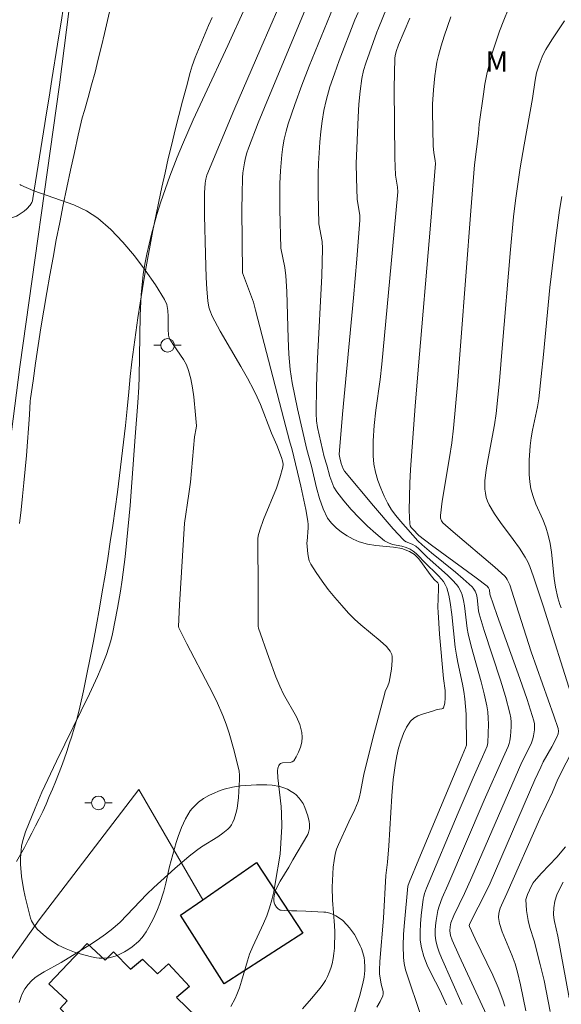
# Model space of a CAD drawing. Units: metres. Extents: x 280708 to 281224, y 1667133 to 1667699.
# Drawn here: x 280755 to 280795, y 1667459 to 1667531 of the extents above; entities that cross this region are included whole.
import ezdxf

# ---------------------------------------------------------------- set-up
doc = ezdxf.new("R2010")
doc.units = ezdxf.units.M
doc.header["$MEASUREMENT"] = 0
for name, color, linetype, lineweight in [('Cerca', 8, 'Cerca', 20), ('Edificacoes', 7, 'Continuous', 30), ('Pavimentacao_Asfaltica_S_Mfio', 10, 'Continuous', 15), ('Poste', 7, 'Continuous', 9)]:
    doc.layers.add(name, color=color, linetype=linetype, lineweight=lineweight)
for name, color, linetype, lineweight, true_color in [('Curvas_Intermediarias', 7, 'Continuous', 9, 0x783c14), ('Curvas_Mestras', 7, 'Continuous', 20, 0x783c14), ('Topon_Vegetacao', 7, 'Continuous', 9, 0x00ff33), ('Vegetacao', 7, 'Orla8', 9, 0x00ff33)]:
    doc.layers.add(name, color=color, linetype=linetype, lineweight=lineweight, true_color=true_color)
doc.styles.add('Arial', font='arial.ttf', dxfattribs={"height": 1.5})
doc.styles.get("Standard").update_dxf_attribs({"font": 'arial.ttf'})
doc.linetypes.add('Cerca', pattern='A,10,0,["X",Standard,S=1,R=0,X=0,Y=-0.5],0.1', length=10.1)
doc.linetypes.add('Orla8', pattern='A,6,-0.5,["V",Standard,S=1,R=0,X=-0.5,Y=-1],-0.5,6,-0.5,["V",Standard,S=1,R=0,X=-0.5,Y=-1],-0.5', length=14)

# ---------------------------------------------------------------- blocks, each defined once
blk = doc.blocks.new('Poste')
at = {"layer": 'Poste'}
for points in [[(-0.5, 0), (-1, 0)], [(0.5, 0), (1, 0)]]:
    blk.add_lwpolyline(points, dxfattribs=at)
blk.add_lwpolyline([(0, 0.5, 1), (0, -0.5, 1)], format="xyb", close=True, dxfattribs=at)

msp = doc.modelspace()

# ---------------------------------------------------------------- linework, layer by layer
at = {"layer": 'Cerca', "flags": 128}
for points in [[(280740.998, 1667576.196), (280752.963, 1667571.909), (280764.871, 1667568.092), (280766.319, 1667567.629), (280771.493, 1667565.891), (280772.372, 1667564.402), (280771.211, 1667561.06), (280770.484, 1667558.517), (280768.856, 1667555.122), (280761.361, 1667544.143), (280759.752, 1667538.841), (280758.178, 1667526.532), (280755.263, 1667505.854), (280752.965, 1667488.113), (280751.851, 1667482.287), (280748.765, 1667474.81), (280744.87, 1667468.799), (280735.941, 1667459.957), (280729.794, 1667456.218), (280724.556, 1667453.952)], [(280768.678, 1667466.764), (280764.002, 1667474.858), (280756.693, 1667465.29), (280752.357, 1667459.196), (280748.257, 1667454.108), (280743.367, 1667449.689), (280737.383, 1667446.047), (280741.743, 1667441.121), (280748.455, 1667442.8)]]:
    msp.add_lwpolyline(points, dxfattribs=at)
at = {"layer": 'Curvas_Intermediarias', "flags": 128}
for points, elevation in [([(280786.53, 1667459.065), (280786.05, 1667460.132), (280785.42, 1667461.354), (280785.126, 1667461.969), (280784.878, 1667462.592), (280784.7, 1667463.229), (280784.618, 1667463.806), (280784.598, 1667464.397), (280784.625, 1667464.997), (280784.682, 1667465.6), (280784.827, 1667466.792), (280784.864, 1667467.004), (280784.922, 1667467.212), (280785.079, 1667467.621), (280787.401, 1667473.139), (280788.489, 1667475.69), (280789.183, 1667477.244), (280789.518, 1667478.033), (280789.567, 1667478.281), (280789.608, 1667479.632), (280789.595, 1667480.084), (280789.559, 1667480.534), (280789.495, 1667480.977), (280789.308, 1667481.862), (280789.082, 1667482.741), (280788.335, 1667485.37), (280788.12, 1667486.252), (280788.046, 1667486.659), (280787.865, 1667488.307), (280787.788, 1667488.71), (280787.674, 1667489.114), (280787.6, 1667489.313), (280787.406, 1667489.684), (280787.284, 1667489.85), (280786.958, 1667490.212), (280786.608, 1667490.557), (280785.132, 1667491.886), (280784.512, 1667492.497), (280784.28, 1667492.681), (280784.031, 1667492.842), (280783.573, 1667493.022), (280783.468, 1667493.079), (280783.378, 1667493.154), (280782.635, 1667493.968), (280781.177, 1667495.638), (280779.052, 1667498.197), (280778.955, 1667498.362), (280778.816, 1667498.754), (280778.72, 1667499.163), (280778.683, 1667499.403), (280778.92, 1667502.367), (280779.71, 1667510.902), (280779.965, 1667513.747), (280780.197, 1667516.591), (280780.188, 1667516.961), (280779.998, 1667518.115), (280779.938, 1667519.703), (280779.926, 1667520.762), (280780.054, 1667524.159), (280780.118, 1667525.113), (280780.211, 1667526.061), (280780.34, 1667527.002), (280780.457, 1667527.566), (280780.615, 1667528.122), (280781.42, 1667530.379), (280781.557, 1667530.689), (280784.303, 1667537.504)], 62), ([(280770.721, 1667458.936), (280771.045, 1667459.519), (280771.183, 1667459.82), (280771.364, 1667460.299), (280771.52, 1667460.791), (280771.944, 1667462.285), (280772.112, 1667462.772), (280772.345, 1667463.341), (280773.13, 1667465.019), (280773.37, 1667465.584), (280773.575, 1667466.161), (280773.739, 1667466.752), (280773.873, 1667467.353), (280773.986, 1667467.96), (280774.353, 1667470.101), (280774.459, 1667472.145), (280774.457, 1667473.087), (280774.422, 1667473.61), (280774.175, 1667475.695), (280774.146, 1667476.212), (280774.168, 1667476.415), (280774.242, 1667476.61), (280774.298, 1667476.689), (280774.365, 1667476.746), (280774.514, 1667476.799), (280775.073, 1667476.826), (280775.231, 1667476.864), (280775.344, 1667476.952), (280775.522, 1667477.241), (280775.688, 1667477.577), (280775.827, 1667477.941), (280775.925, 1667478.317), (280775.969, 1667478.688), (280775.945, 1667479.038), (280775.783, 1667479.609), (280775.534, 1667480.17), (280774.591, 1667481.844), (280774.319, 1667482.414), (280774.038, 1667483.116), (280773.515, 1667484.538), (280772.77, 1667486.684), (280772.741, 1667486.837), (280772.738, 1667489.972), (280772.703, 1667492.681), (280772.713, 1667493.221), (280772.735, 1667493.441), (280772.85, 1667493.871), (280773.138, 1667494.641), (280774.072, 1667496.938), (280774.336, 1667497.705), (280774.541, 1667498.476), (280774.559, 1667498.711), (280774.523, 1667498.95), (280774.449, 1667499.19), (280774.101, 1667500.088), (280773.723, 1667500.978), (280772.897, 1667503.092), (280772.673, 1667503.613), (280772.429, 1667504.124), (280771.961, 1667505.004), (280771.468, 1667505.873), (280769.955, 1667508.463), (280769.377, 1667509.552), (280769.197, 1667509.992), (280769.126, 1667510.219), (280769.039, 1667510.681), (280768.967, 1667511.533), (280768.918, 1667512.389), (280768.865, 1667514.11), (280768.806, 1667516.943), (280768.81, 1667518.611), (280768.842, 1667519.313), (280768.892, 1667519.609), (280768.976, 1667519.897), (280770.962, 1667524.633), (280772.927, 1667529.219), (280774.921, 1667533.79)], 58), ([(280776.623, 1667533.113), (280773.482, 1667525.583), (280772.745, 1667523.739), (280772.035, 1667521.888), (280771.915, 1667521.535), (280771.814, 1667521.174), (280771.732, 1667520.808), (280771.623, 1667520.066), (280771.596, 1667519.694), (280771.555, 1667518.54), (280771.541, 1667517.384), (280771.579, 1667512.734), (280772.111, 1667511.378), (280772.398, 1667510.586), (280772.541, 1667509.989), (280774.611, 1667502.014), (280775.029, 1667500.419), (280775.228, 1667499.762), (280775.864, 1667497.081), (280776.23, 1667495.378), (280776.383, 1667494.524), (280776.409, 1667494.283), (280776.411, 1667494.04), (280776.335, 1667493.061), (280776.309, 1667492.938), (280776.379, 1667492.133), (280776.415, 1667491.869), (280776.48, 1667491.617), (280776.586, 1667491.384), (280776.984, 1667490.75), (280777.415, 1667490.126), (280777.875, 1667489.515), (280778.357, 1667488.918), (280778.855, 1667488.336), (280779.363, 1667487.77), (280779.795, 1667487.336), (280780.255, 1667486.928), (280781.68, 1667485.75), (280782.128, 1667485.334), (280782.319, 1667485.117), (280782.403, 1667484.995), (280782.522, 1667484.737), (280782.547, 1667484.603), (280782.556, 1667484.298), (280782.505, 1667483.67), (280782.335, 1667482.729), (280782.242, 1667482.449), (280782.053, 1667482.04), (280782.006, 1667481.9), (280781.232, 1667478.986), (280780.5, 1667476.06), (280780.424, 1667475.713), (280780.237, 1667474.662), (280780.162, 1667474.316), (280780.066, 1667473.976), (280779.824, 1667473.37), (280779.39, 1667472.483), (280778.612, 1667470.819), (280778.481, 1667470.47), (280778.383, 1667470.114), (280778.295, 1667469.637), (280778.235, 1667469.153), (280778.197, 1667468.663), (280778.165, 1667467.678), (280778.173, 1667466.725), (280778.332, 1667464.87), (280778.345, 1667464.407), (280778.319, 1667463.222), (280778.285, 1667462.83), (280778.231, 1667462.442), (280778.15, 1667462.064), (280778.059, 1667461.749), (280777.947, 1667461.436), (280777.813, 1667461.128), (280777.659, 1667460.831), (280777.485, 1667460.547), (280777.291, 1667460.281), (280776.655, 1667459.517), (280775.991, 1667458.773)], 59), ([(280784.576, 1667458.48), (280783.674, 1667461.17), (280783.539, 1667461.621), (280783.436, 1667462.076), (280783.382, 1667462.535), (280783.363, 1667463.383), (280783.391, 1667464.235), (280783.451, 1667465.092), (280783.712, 1667467.754), (280783.797, 1667468.037), (280784.499, 1667469.739), (280787.676, 1667477.318), (280787.941, 1667477.913), (280788.007, 1667478.103), (280787.972, 1667480.377), (280787.888, 1667481.489), (280787.81, 1667482.027), (280787.707, 1667482.561), (280787.356, 1667484.159), (280787.261, 1667484.695), (280787.181, 1667485.291), (280786.935, 1667487.688), (280786.811, 1667488.557), (280786.713, 1667489.109), (280786.646, 1667489.378), (280786.56, 1667489.638), (280786.451, 1667489.883), (280786.318, 1667490.095), (280786.158, 1667490.293), (280785.98, 1667490.481), (280784.875, 1667491.574), (280784.501, 1667491.969), (280784.308, 1667492.158), (280784.104, 1667492.328), (280783.885, 1667492.471), (280783.584, 1667492.599), (280783.258, 1667492.684), (280782.587, 1667492.824), (280782.275, 1667492.929), (280781.997, 1667493.091), (280781.36, 1667493.612), (280780.737, 1667494.171), (280780.133, 1667494.761), (280779.556, 1667495.377), (280779.012, 1667496.015), (280778.506, 1667496.667), (280778.292, 1667497.017), (280778.127, 1667497.399), (280777.994, 1667497.801), (280777.764, 1667498.626), (280777.569, 1667499.237), (280777.092, 1667501.383), (280777.018, 1667501.896), (280776.988, 1667502.412), (280777.01, 1667504.428), (280777.082, 1667506.447), (280777.394, 1667512.513), (280777.457, 1667514.532), (280777.423, 1667515.037), (280777.193, 1667516.327), (280777.129, 1667518.544), (280777.122, 1667520.02), (280777.151, 1667520.757), (280777.255, 1667522.313), (280777.328, 1667523.091), (280777.425, 1667523.865), (280777.553, 1667524.632), (280777.72, 1667525.388), (280777.997, 1667526.37), (280778.32, 1667527.341), (280778.674, 1667528.305), (280779.82, 1667531.291), (280780.053, 1667531.818)], 61), ([(280783.861, 1667531.418), (280783.022, 1667529.466), (280782.856, 1667528.972), (280782.772, 1667528.652), (280782.755, 1667528.489), (280782.724, 1667527.382), (280782.711, 1667526.272), (280782.743, 1667521.183), (280782.798, 1667519.899), (280782.946, 1667519.012), (280782.959, 1667518.667), (280782.591, 1667514.461), (280781.799, 1667506.05), (280781.673, 1667504.924), (280781.368, 1667502.667), (280781.24, 1667501.542), (280781.164, 1667500.421), (280781.164, 1667499.309), (280781.224, 1667498.711), (280781.344, 1667498.112), (280781.516, 1667497.519), (280781.729, 1667496.937), (280781.973, 1667496.37), (280782.237, 1667495.826), (280782.504, 1667495.368), (280782.816, 1667494.934), (280783.158, 1667494.515), (280784.431, 1667493.078), (280784.751, 1667492.782), (280785.438, 1667492.206), (280787.192, 1667490.787), (280787.765, 1667490.304), (280788.414, 1667489.715), (280788.495, 1667489.611), (280788.63, 1667489.381), (280788.723, 1667489.137), (280788.776, 1667488.909), (280788.884, 1667487.961), (280788.935, 1667487.73), (280789.301, 1667486.511), (280790.493, 1667482.876), (280790.861, 1667481.661), (280791.186, 1667480.438), (280791.247, 1667480.109), (280791.277, 1667479.773), (280791.28, 1667479.433), (280791.228, 1667478.755), (280791.182, 1667478.424), (280791.136, 1667478.213), (280791.065, 1667478.007), (280790.691, 1667477.202), (280789.306, 1667474.055), (280786.641, 1667467.826), (280786.23, 1667466.906), (280785.991, 1667466.283), (280785.905, 1667465.964), (280785.769, 1667465.241), (280785.724, 1667464.872), (280785.702, 1667464.503), (280785.709, 1667464.138), (280785.751, 1667463.782), (280785.853, 1667463.35), (280785.997, 1667462.924), (280786.171, 1667462.502), (280787.697, 1667459.07)], 63), ([(280786.861, 1667531.507), (280786.368, 1667530.102), (280786.146, 1667529.393), (280785.95, 1667528.679), (280785.838, 1667528.183), (280785.75, 1667527.682), (280785.68, 1667527.176), (280785.582, 1667526.159), (280785.52, 1667525.104), (280785.511, 1667524.556), (280785.551, 1667522.017), (280785.599, 1667521.562), (280785.714, 1667520.963), (280785.726, 1667520.746), (280785.36, 1667516.24), (280784.454, 1667505.618), (280784.242, 1667502.962), (280783.909, 1667498.306), (280783.853, 1667497.303), (280783.817, 1667496.304), (280783.811, 1667495.314), (280783.843, 1667494.339), (280783.877, 1667494.192), (280783.955, 1667494.057), (280784.062, 1667493.932), (280784.518, 1667493.467), (280785.443, 1667492.769), (280788.707, 1667490.368), (280789.516, 1667489.761), (280789.625, 1667489.637), (280789.676, 1667489.499), (280789.724, 1667489.16), (280790.261, 1667487.613), (280791.92, 1667482.983), (280792.444, 1667481.435), (280792.93, 1667479.882), (280792.976, 1667479.67), (280792.995, 1667479.45), (280792.99, 1667479.227), (280792.924, 1667478.785), (280792.87, 1667478.574), (280792.77, 1667478.278), (280792.644, 1667477.988), (280792.067, 1667476.846), (280788.397, 1667468.422), (280787.856, 1667467.22), (280787.074, 1667465.607), (280786.861, 1667465.058), (280786.801, 1667464.769), (280786.788, 1667464.477), (280786.839, 1667464.151), (280786.96, 1667463.786), (280787.465, 1667462.644), (280789.476, 1667458.323)], 64), ([(280795.184, 1667531.216), (280794.258, 1667529.833), (280793.821, 1667529.128), (280793.672, 1667528.859), (280793.541, 1667528.579), (280793.32, 1667527.998), (280793.139, 1667527.407), (280793.023, 1667526.873), (280792.838, 1667525.521), (280792.228, 1667522.129), (280791.941, 1667520.431), (280791.593, 1667518.041), (280791.458, 1667516.842), (280791.234, 1667514.439), (280790.628, 1667507.223), (280790.411, 1667504.82), (280790.168, 1667502.42), (280790.054, 1667501.592), (280789.582, 1667499.121), (280789.447, 1667498.298), (280789.356, 1667497.475), (280789.343, 1667497.177), (280789.353, 1667496.873), (280789.386, 1667496.569), (280789.446, 1667496.271), (280789.535, 1667495.984), (280789.655, 1667495.715), (280790.044, 1667495.058), (280790.485, 1667494.423), (280791.43, 1667493.178), (280791.888, 1667492.547), (280792.305, 1667491.895), (280792.489, 1667491.55), (280792.65, 1667491.192), (280792.924, 1667490.451), (280793.623, 1667488.327), (280795.804, 1667481.433)], 66), ([(280755.26, 1667519.214), (280755.35, 1667519.155), (280756.286, 1667518.754), (280758.259, 1667518.079), (280759.23, 1667517.719), (280760.147, 1667517.288), (280760.977, 1667516.743), (280761.93, 1667515.91), (280762.83, 1667514.982), (280763.676, 1667513.983), (280764.467, 1667512.935), (280765.201, 1667511.864), (280765.876, 1667510.791), (280766.044, 1667510.404), (280766.125, 1667509.98), (280766.148, 1667509.531), (280766.144, 1667508.611), (280766.176, 1667508.165), (280766.223, 1667507.964), (280766.265, 1667507.872), (280766.5, 1667507.492), (280767.262, 1667506.376), (280767.474, 1667505.99), (280767.636, 1667505.585), (280767.805, 1667504.957), (280767.931, 1667504.311), (280768.024, 1667503.653), (280768.153, 1667502.326), (280768.212, 1667501.507), (280768.195, 1667501.347), (280768.074, 1667500.703), (280767.77, 1667497.397), (280767.655, 1667496.524), (280767.333, 1667494.381), (280766.98, 1667488.386), (280766.902, 1667486.799), (280766.917, 1667486.714), (280766.963, 1667486.593), (280767.5, 1667485.54), (280769.154, 1667482.398), (280769.675, 1667481.338), (280770.157, 1667480.264), (280770.403, 1667479.632), (280770.616, 1667478.987), (280770.978, 1667477.672), (280771.335, 1667476.201), (280771.369, 1667475.897), (280771.373, 1667475.59), (280771.289, 1667474.248), (280771.188, 1667473.463), (280771.108, 1667473.081), (280770.976, 1667472.663), (280770.885, 1667472.458), (280770.778, 1667472.264), (280770.652, 1667472.086), (280770.507, 1667471.93), (280770.159, 1667471.642), (280769.781, 1667471.382), (280768.588, 1667470.65), (280768.212, 1667470.38), (280767.674, 1667469.949), (280766.618, 1667469.058), (280765.082, 1667467.667), (280764.577, 1667467.171), (280763.121, 1667465.619), (280762.62, 1667465.122), (280762.092, 1667464.656), (280761.544, 1667464.23), (280760.974, 1667463.831), (280760.389, 1667463.449), (280758.298, 1667462.162), (280757.044, 1667461.472), (280756.61, 1667461.203), (280756.359, 1667461.023), (280756.128, 1667460.821), (280755.894, 1667460.553), (280755.645, 1667460.219), (280755.438, 1667459.861), (280755.361, 1667459.673), (280755.221, 1667459.229)], 57), ([(280795, 1667518.331), (280794.827, 1667517.328), (280794.539, 1667515.309), (280794.109, 1667511.656), (280793.642, 1667506.759), (280793.478, 1667505.128), (280793.293, 1667503.5), (280793.205, 1667502.922), (280792.847, 1667501.202), (280792.744, 1667500.627), (280792.673, 1667500.05), (280792.6, 1667498.998), (280792.588, 1667498.469), (280792.599, 1667497.941), (280792.642, 1667497.42), (280792.723, 1667496.908), (280792.879, 1667496.331), (280793.093, 1667495.766), (280793.588, 1667494.647), (280793.816, 1667494.082), (280793.994, 1667493.506), (280794.126, 1667492.88), (280794.22, 1667492.245), (280794.43, 1667490.32), (280794.526, 1667489.684), (280794.683, 1667488.908), (280794.843, 1667488.41), (280794.951, 1667488.176)], 67), ([(280796.521, 1667479.202), (280794.707, 1667475.614), (280794.304, 1667474.65), (280793.373, 1667472.69), (280790.952, 1667467.213), (280790.557, 1667466.357), (280790.475, 1667466.14), (280790.381, 1667465.773), (280790.358, 1667465.468), (280790.365, 1667465.315), (280790.421, 1667465.018), (280790.621, 1667464.42), (280791.34, 1667462.65), (280791.559, 1667462.053), (280791.74, 1667461.447), (280791.963, 1667460.509), (280792.164, 1667459.563), (280792.343, 1667458.611)], 66), ([(280795.267, 1667470.632), (280794.634, 1667469.874), (280793.506, 1667468.706), (280792.964, 1667468.107), (280792.89, 1667468.006), (280792.771, 1667467.783), (280792.483, 1667467.148), (280792.344, 1667466.772), (280792.408, 1667465.979), (280792.527, 1667465.236), (280792.654, 1667464.738), (280792.951, 1667463.75), (280793.403, 1667462.007), (280793.684, 1667460.84), (280794.144, 1667458.568)], 67), ([(280795.084, 1667468.056), (280794.834, 1667467.589), (280794.615, 1667467.111), (280794.471, 1667466.653), (280794.396, 1667466.172), (280794.381, 1667465.692), (280794.404, 1667465.423), (280794.451, 1667465.155), (280794.702, 1667464.083), (280795.526, 1667459.559)], 68)]:
    msp.add_lwpolyline(points, dxfattribs=dict(at, elevation=elevation))
at = {"layer": 'Curvas_Mestras', "flags": 128}
for points, elevation in [([(280778.221, 1667532.203), (280776.483, 1667527.884), (280775.937, 1667526.49), (280775.419, 1667525.089), (280774.941, 1667523.677), (280774.78, 1667523.118), (280774.651, 1667522.548), (280774.549, 1667521.971), (280774.47, 1667521.389), (280774.412, 1667520.806), (280774.37, 1667520.225), (280774.33, 1667519.28), (280774.329, 1667517.385), (280774.386, 1667514.539), (280774.681, 1667513.138), (280774.769, 1667512.512), (280774.835, 1667511.368), (280774.927, 1667507.924), (280774.986, 1667506.78), (280775.093, 1667505.641), (280775.234, 1667504.674), (280775.415, 1667503.711), (280775.623, 1667502.752), (280776.309, 1667499.788), (280776.652, 1667498.552), (280777.018, 1667496.961), (280777.227, 1667496.183), (280777.488, 1667495.441), (280777.825, 1667494.753), (280778.098, 1667494.372), (280778.44, 1667494.025), (280778.833, 1667493.715), (280779.26, 1667493.441), (280779.704, 1667493.205), (280780.147, 1667493.007), (280780.736, 1667492.834), (280781.366, 1667492.741), (280782.651, 1667492.626), (280783.262, 1667492.516), (280783.823, 1667492.313), (280784.182, 1667492.074), (280784.499, 1667491.76), (280784.787, 1667491.397), (280785.336, 1667490.621), (280785.625, 1667490.259), (280785.892, 1667490.005), (280785.939, 1667489.903), (280785.955, 1667489.57), (280785.911, 1667488.198), (280785.918, 1667487.856), (280786.029, 1667486.233), (280786.32, 1667482.989), (280786.45, 1667482.119), (280786.451, 1667481.558), (280786.413, 1667481.171), (280786.373, 1667480.995), (280786.313, 1667480.839), (280786.269, 1667480.791), (280786.2, 1667480.766), (280785.854, 1667480.715), (280785.509, 1667480.595), (280784.781, 1667480.379), (280784.439, 1667480.249), (280784.139, 1667480.081), (280783.9, 1667479.856), (280783.617, 1667479.427), (280783.381, 1667478.943), (280783.186, 1667478.421), (280783.028, 1667477.876), (280782.901, 1667477.324), (280782.802, 1667476.782), (280782.638, 1667475.584), (280782.523, 1667474.377), (280782.301, 1667470.727), (280782.213, 1667469.513), (280782.099, 1667468.529), (280781.916, 1667465.407), (280781.654, 1667462.241), (280781.621, 1667461.608), (280781.635, 1667461.317), (280781.761, 1667460.564), (280781.897, 1667460.04), (280781.904, 1667459.873), (280781.867, 1667459.717), (280781.664, 1667459.29), (280781.421, 1667458.872)], 60), ([(280791.047, 1667532.054), (280790.726, 1667531.263), (280790.424, 1667530.462), (280790.145, 1667529.655), (280789.888, 1667528.841), (280789.656, 1667528.023), (280789.487, 1667527.306), (280789.351, 1667526.579), (280789.238, 1667525.847), (280788.937, 1667523.643), (280788.88, 1667522.959), (280788.577, 1667520.655), (280788.31, 1667517.289), (280787.594, 1667507.714), (280787.333, 1667504.526), (280787.042, 1667501.34), (280786.916, 1667500.268), (280786.754, 1667499.199), (280786.224, 1667496.001), (280786.087, 1667494.938), (280786.097, 1667494.745), (280786.163, 1667494.557), (280786.278, 1667494.403), (280787.015, 1667493.736), (280790.085, 1667491.151), (280790.821, 1667490.481), (280790.915, 1667490.376), (280790.994, 1667490.258), (280791.168, 1667489.861), (280791.479, 1667488.932), (280792.731, 1667484.938), (280794.41, 1667480.253), (280794.715, 1667479.314), (280794.741, 1667479.119), (280794.714, 1667478.919), (280794.649, 1667478.731), (280794.262, 1667477.981), (280793.631, 1667476.871), (280793.442, 1667476.491), (280793.011, 1667475.544), (280789.735, 1667467.974), (280789.281, 1667467.017), (280788.438, 1667465.417), (280788.212, 1667464.941), (280788.202, 1667464.863), (280788.217, 1667464.789), (280788.627, 1667463.897), (280789.932, 1667461.236), (280790.329, 1667460.337), (280790.676, 1667459.425), (280790.818, 1667458.958)], 65)]:
    msp.add_lwpolyline(points, dxfattribs=dict(at, elevation=elevation))
at = {"layer": 'Edificacoes', "flags": 128}
for points in [[(280767.047, 1667465.631), (280768.678, 1667466.764), (280772.603, 1667469.491), (280776.004, 1667464.318), (280770.251, 1667460.603)], [(280765.414, 1667452.028), (280761.955, 1667454.86), (280758.225, 1667458.778), (280758.751, 1667459.359), (280757.404, 1667460.605), (280760.2, 1667463.542), (280761.516, 1667462.341), (280762.14, 1667462.946), (280763.381, 1667461.663), (280764.252, 1667462.407), (280765.362, 1667461.319), (280766.159, 1667462.05), (280767.708, 1667460.398), (280766.75, 1667459.588), (280768.217, 1667458.164), (280767.145, 1667456.964), (280768.674, 1667455.482)]]:
    msp.add_lwpolyline(points, close=True, dxfattribs=at)
at = {"layer": 'Pavimentacao_Asfaltica_S_Mfio', "flags": 128}
for points in [[(280755.243, 1667494.363), (280755.36, 1667495.356), (280755.471, 1667496.349), (280755.573, 1667497.344), (280755.669, 1667498.339), (280755.756, 1667499.335), (280755.836, 1667500.332), (280755.909, 1667501.329), (280755.974, 1667502.326), (280756.031, 1667503.325), (280756.058, 1667503.526), (280756.237, 1667504.822), (280756.423, 1667506.117), (280756.617, 1667507.411), (280756.819, 1667508.704), (280757.028, 1667509.995), (280757.246, 1667511.286), (280757.471, 1667512.575), (280757.704, 1667513.862), (280757.945, 1667515.149), (280758.194, 1667516.433), (280758.451, 1667517.717), (280758.715, 1667518.998), (280758.987, 1667520.279), (280759.267, 1667521.557), (280759.555, 1667522.834), (280759.851, 1667524.109), (280760.008, 1667524.65), (280760.273, 1667525.586), (280760.53, 1667526.524), (280760.78, 1667527.464), (280761.022, 1667528.407), (280761.256, 1667529.351), (280761.483, 1667530.297), (280761.702, 1667531.245), (280761.913, 1667532.195)], [(280755.018, 1667469.569), (280755.315, 1667470.083), (280755.604, 1667470.6), (280755.886, 1667471.121), (280756.162, 1667471.645), (280756.43, 1667472.174), (280756.691, 1667472.706), (280756.945, 1667473.241), (280757.192, 1667473.78), (280757.431, 1667474.322), (280757.663, 1667474.868), (280757.888, 1667475.416), (280758.105, 1667475.967), (280758.314, 1667476.522), (280758.517, 1667477.079), (280758.711, 1667477.638), (280758.898, 1667478.201), (280759.078, 1667478.765), (280759.25, 1667479.333), (280759.414, 1667479.902), (280759.57, 1667480.474), (280759.677, 1667480.883), (280759.934, 1667482.088), (280760.183, 1667483.295), (280760.424, 1667484.503), (280760.658, 1667485.713), (280760.884, 1667486.924), (280761.102, 1667488.136), (280761.313, 1667489.35), (280761.517, 1667490.565), (280761.713, 1667491.781), (280761.901, 1667492.999), (280762.081, 1667494.218), (280762.254, 1667495.437), (280762.419, 1667496.658), (280762.577, 1667497.88), (280762.727, 1667499.102), (280762.869, 1667500.326), (280763.004, 1667501.55), (280763.13, 1667502.775), (280763.25, 1667504.001), (280763.354, 1667505.147), (280763.486, 1667506.221), (280763.626, 1667507.295), (280763.773, 1667508.367), (280763.929, 1667509.439), (280764.092, 1667510.509), (280764.263, 1667511.578), (280764.442, 1667512.645), (280764.629, 1667513.711), (280764.823, 1667514.776), (280765.025, 1667515.839), (280765.235, 1667516.901), (280765.453, 1667517.961), (280765.679, 1667519.02), (280765.912, 1667520.076), (280766.153, 1667521.131), (280766.402, 1667522.184), (280766.658, 1667523.236), (280766.922, 1667524.285), (280767.194, 1667525.332), (280767.473, 1667526.377), (280767.76, 1667527.42), (280767.902, 1667527.924), (280768.126, 1667528.523), (280768.358, 1667529.118), (280768.598, 1667529.711), (280768.845, 1667530.3), (280769.099, 1667530.887), (280769.36, 1667531.47)]]:
    msp.add_lwpolyline(points, dxfattribs=at)
at = {"layer": 'Vegetacao', "flags": 128}
for points in [[(280724.572, 1667444.833), (280724.822, 1667444.92), (280725.987, 1667445.354), (280727.538, 1667445.931), (280728.315, 1667446.203), (280729.484, 1667446.571), (280730.07, 1667446.73), (280730.856, 1667446.911), (280731.25, 1667446.985), (280731.844, 1667447.075), (280732.74, 1667447.155), (280733.056, 1667447.164), (280733.69, 1667447.152), (280734.325, 1667447.104), (280734.748, 1667447.054), (280735.595, 1667446.92), (280739.425, 1667446.126), (280740.28, 1667445.993), (280740.709, 1667445.943), (280741.352, 1667445.895), (280744.831, 1667445.767), (280745.868, 1667445.724), (280746.386, 1667445.686), (280747.161, 1667445.571), (280747.471, 1667445.48), (280747.667, 1667445.393), (280748.035, 1667445.168), (280748.208, 1667445.034), (280748.533, 1667444.732), (280748.835, 1667444.398), (280749.38, 1667443.698), (280749.63, 1667443.356), (280750.107, 1667442.665), (280751.033, 1667441.279), (280751.516, 1667440.596), (280752.265, 1667439.613), (280752.674, 1667439.135), (280752.924, 1667438.881), (280753.099, 1667438.725), (280753.467, 1667438.439), (280754.06, 1667438.059), (280754.476, 1667437.829), (280755.347, 1667437.384), (280756.064, 1667437.053), (280756.429, 1667436.909), (280756.98, 1667436.723), (280757.534, 1667436.578), (280757.811, 1667436.522), (280758.362, 1667436.444), (280758.635, 1667436.424), (280759.042, 1667436.419), (280759.395, 1667436.45), (280759.63, 1667436.497), (280760.095, 1667436.649), (280760.435, 1667436.813), (280760.601, 1667436.912), (280760.923, 1667437.139), (280761.079, 1667437.268), (280761.304, 1667437.481), (280761.522, 1667437.718), (280761.652, 1667437.878), (280761.884, 1667438.199), (280762.17, 1667438.693), (280762.479, 1667439.378), (280762.62, 1667439.736), (280762.959, 1667440.647), (280763.39, 1667441.877), (280763.605, 1667442.491), (280763.935, 1667443.401), (280764.107, 1667443.849), (280764.326, 1667444.402), (280764.472, 1667444.767), (280764.769, 1667445.489), (280765.394, 1667446.901), (280765.732, 1667447.592), (280765.971, 1667448.047), (280766.094, 1667448.273), (280766.286, 1667448.61), (280766.417, 1667448.819), (280766.722, 1667449.219), (280767.075, 1667449.594), (280767.332, 1667449.83), (280767.881, 1667450.265), (280768.302, 1667450.563), (280769.147, 1667451.122), (280769.785, 1667451.516), (280770.426, 1667451.893), (280770.748, 1667452.076), (280771.378, 1667452.422), (280772.645, 1667453.077), (280773.493, 1667453.497), (280775.189, 1667454.341), (280776.454, 1667455.009), (280776.873, 1667455.246), (280777.143, 1667455.408), (280777.662, 1667455.75), (280778.214, 1667456.181), (280778.566, 1667456.507), (280778.736, 1667456.683), (280778.987, 1667456.968), (280779.189, 1667457.236), (280779.308, 1667457.422), (280779.514, 1667457.807), (280779.762, 1667458.414), (280780.153, 1667459.67), (280780.409, 1667460.609), (280780.502, 1667461.09), (280780.555, 1667461.573), (280780.564, 1667461.814), (280780.538, 1667462.292), (280780.5, 1667462.528), (280780.408, 1667462.876), (280780.296, 1667463.186), (280780.21, 1667463.393), (280780.013, 1667463.804), (280779.785, 1667464.202), (280779.436, 1667464.698), (280779.244, 1667464.924), (280778.935, 1667465.229), (280778.772, 1667465.364), (280778.43, 1667465.591), (280778.252, 1667465.681), (280777.976, 1667465.784), (280777.691, 1667465.844), (280777.546, 1667465.858), (280776.226, 1667465.912), (280775.577, 1667465.938), (280775.188, 1667465.955), (280774.679, 1667465.979), (280774.426, 1667465.992), (280774.353, 1667466.006), (280774.209, 1667466.084), (280774.079, 1667466.212), (280773.948, 1667466.422), (280773.909, 1667466.529), (280773.878, 1667466.702), (280773.874, 1667466.821), (280773.901, 1667467.063), (280774.008, 1667467.429), (280774.111, 1667467.669), (280774.354, 1667468.119), (280774.975, 1667469.16), (280775.284, 1667469.681), (280776.364, 1667471.543), (280776.429, 1667471.681), (280776.501, 1667471.979), (280776.508, 1667472.294), (280776.484, 1667472.507), (280776.387, 1667472.921), (280776.167, 1667473.526), (280776.024, 1667473.811), (280775.75, 1667474.208), (280775.519, 1667474.447), (280775.387, 1667474.558), (280775.166, 1667474.712), (280774.884, 1667474.867), (280774.696, 1667474.949), (280774.32, 1667475.069), (280773.754, 1667475.162), (280773.377, 1667475.183), (280772.62, 1667475.179), (280771.832, 1667475.15), (280771.437, 1667475.116), (280770.845, 1667475.026), (280770.253, 1667474.878), (280769.958, 1667474.777), (280769.39, 1667474.54), (280769.119, 1667474.406), (280768.732, 1667474.18), (280768.374, 1667473.921), (280768.207, 1667473.778), (280767.901, 1667473.46), (280767.763, 1667473.284), (280767.576, 1667472.998), (280767.404, 1667472.684), (280767.109, 1667472.049), (280766.867, 1667471.406), (280766.726, 1667470.971), (280766.471, 1667470.088), (280766.249, 1667469.189), (280765.976, 1667467.986), (280765.82, 1667467.389), (280765.529, 1667466.481), (280765.359, 1667466.038), (280765.067, 1667465.384), (280764.726, 1667464.739), (280764.534, 1667464.417), (280764.36, 1667464.159), (280764.235, 1667463.999), (280763.963, 1667463.702), (280763.508, 1667463.313), (280763.177, 1667463.086), (280762.944, 1667462.948), (280762.455, 1667462.7), (280762.247, 1667462.616), (280761.818, 1667462.508), (280761.379, 1667462.47), (280761.087, 1667462.48), (280760.894, 1667462.5), (280760.518, 1667462.57), (280759.685, 1667462.793), (280759.277, 1667462.925), (280758.676, 1667463.158), (280758.091, 1667463.442), (280757.804, 1667463.608), (280757.244, 1667463.992), (280756.971, 1667464.213), (280756.572, 1667464.585), (280756.458, 1667464.709), (280756.273, 1667464.963), (280756.134, 1667465.227), (280756.06, 1667465.41), (280755.944, 1667465.795), (280755.657, 1667466.967), (280755.533, 1667467.565), (280755.391, 1667468.466), (280755.32, 1667469.364), (280755.319, 1667469.809), (280755.359, 1667470.395), (280755.398, 1667470.684), (280755.485, 1667471.111), (280755.68, 1667471.736), (280756.388, 1667473.482), (280756.888, 1667474.639), (280757.947, 1667476.929), (280760.367, 1667481.853), (280760.961, 1667483.124), (280761.242, 1667483.766), (280761.625, 1667484.743), (280761.939, 1667485.748), (280762.064, 1667486.264), (280762.432, 1667488.143), (280762.64, 1667489.397), (280762.764, 1667490.233), (280762.981, 1667491.907), (280763.121, 1667493.163), (280763.355, 1667495.676), (280763.487, 1667497.352), (280763.731, 1667500.706), (280763.925, 1667503.22), (280763.997, 1667504.348), (280764.025, 1667505.1), (280764.048, 1667506.605), (280764.084, 1667509.616), (280764.16, 1667511.12), (280764.254, 1667512.122), (280764.318, 1667512.623), (280764.437, 1667513.373), (280764.58, 1667514.111), (280764.916, 1667515.571), (280765.314, 1667517.008), (280765.61, 1667517.956), (280766.267, 1667519.83), (280766.808, 1667521.219), (280767.188, 1667522.138), (280767.985, 1667523.966), (280768.817, 1667525.784), (280770.518, 1667529.414), (280771.763, 1667532.157), (280773.298, 1667535.72), (280774.08, 1667537.479), (280774.906, 1667539.217), (280775.344, 1667540.075), (280775.961, 1667541.209), (280776.285, 1667541.77), (280776.795, 1667542.604), (280777.619, 1667543.837), (280778.264, 1667544.726), (280778.706, 1667545.306), (280779.615, 1667546.436), (280780.082, 1667546.988), (280781.041, 1667548.064), (280782.03, 1667549.105), (280782.706, 1667549.781), (280784.095, 1667551.091), (280785.711, 1667552.503), (280786.817, 1667553.41), (280787.566, 1667554.002), (280789.09, 1667555.153), (280790.254, 1667555.991), (280791.039, 1667556.539), (280792.627, 1667557.611), (280795.049, 1667559.166), (280796.683, 1667560.174), (280799.981, 1667562.139), (280802.714, 1667563.734), (280806.362, 1667565.825), (280808.191, 1667566.852), (280810.946, 1667568.365), (280812.331, 1667569.107), (280815.118, 1667570.559), (280816.521, 1667571.267), (280818.642, 1667572.306), (280822.551, 1667574.149), (280825.168, 1667575.35), (280830.421, 1667577.704), (280840.955, 1667582.344), (280846.207, 1667584.7), (280849.692, 1667586.308), (280851.429, 1667587.127), (280854.024, 1667588.377), (280857.778, 1667590.24), (280860.266, 1667591.507), (280865.208, 1667594.096), (280867.664, 1667595.417), (280872.549, 1667598.113), (280877.402, 1667600.876), (280880.623, 1667602.754), (280882.764, 1667604.021), (280887.034, 1667606.59), (280889.46, 1667608.096), (280890.66, 1667608.865), (280892.442, 1667610.041), (280895.074, 1667611.86), (280896.799, 1667613.112), (280897.653, 1667613.751), (280898.921, 1667614.726), (280900.589, 1667616.058), (280901.413, 1667616.739), (280902.635, 1667617.779), (280904.439, 1667619.385), (280906.285, 1667621.105), (280907.497, 1667622.266), (280909.879, 1667624.619), (280911.053, 1667625.809), (280913.369, 1667628.215), (280915.652, 1667630.65), (280917.161, 1667632.286), (280920.158, 1667635.582), (280920.946, 1667636.462), (280922.496, 1667638.238), (280924.02, 1667640.036), (280925.024, 1667641.244), (280927.012, 1667643.676), (280932.927, 1667651.011), (280934.929, 1667653.434), (280935.943, 1667654.636), (280938.006, 1667657.013), (280939.058, 1667658.186), (280940.668, 1667659.921), (280941.94, 1667661.219), (280942.809, 1667662.059), (280944.588, 1667663.688), (280945.497, 1667664.481), (280947.344, 1667666.035), (280949.223, 1667667.56), (280953.034, 1667670.591), (280955.657, 1667672.681), (280956.964, 1667673.7), (280958.947, 1667675.184), (280960.298, 1667676.135), (280960.987, 1667676.597), (280962.038, 1667677.272), (280963.483, 1667678.134), (280964.226, 1667678.548), (280965.371, 1667679.145), (280966.555, 1667679.712), (280967.163, 1667679.983), (280967.713, 1667680.217), (280968.813, 1667680.646), (280969.914, 1667681.028), (280970.648, 1667681.258), (280972.116, 1667681.658), (280973.217, 1667681.909), (280973.951, 1667682.055), (280975.419, 1667682.296), (280976.153, 1667682.393), (280977.622, 1667682.541), (280979.091, 1667682.634), (280980.07, 1667682.668), (280980.723, 1667682.679), (280982.028, 1667682.673), (280988.088, 1667682.571), (280992.582, 1667681.516), (280992.76, 1667681.5), (280992.876, 1667681.515), (280993.103, 1667681.595), (280993.326, 1667681.72), (280993.623, 1667681.917), (280993.773, 1667682.014), (280994.002, 1667682.135), (280994.12, 1667682.179), (280995.07, 1667682.466), (280995.549, 1667682.588), (280996.031, 1667682.678), (280996.272, 1667682.707), (280996.549, 1667682.725), (280997.106, 1667682.712), (280997.666, 1667682.646), (280998.039, 1667682.577), (280998.781, 1667682.396), (281000.1, 1667682.005), (281000.736, 1667681.765), (281001.349, 1667681.47), (281001.645, 1667681.297), (281002.515, 1667680.711), (281003.642, 1667679.901), (281004.215, 1667679.508), (281005.092, 1667678.914), (281005.538, 1667678.628), (281005.999, 1667678.366), (281006.239, 1667678.249), (281006.895, 1667677.993), (281007.341, 1667677.86), (281008.241, 1667677.625), (281009.177, 1667677.39), (281010.426, 1667677.084), (281011.05, 1667676.921), (281011.789, 1667676.695), (281013.263, 1667676.212), (281013.492, 1667676.152), (281013.961, 1667676.063), (281014.907, 1667675.912), (281015.369, 1667675.796), (281015.652, 1667675.694), (281016.199, 1667675.441), (281017.272, 1667674.884), (281017.83, 1667674.659), (281020.249, 1667673.886), (281021.465, 1667673.513), (281024.345, 1667672.654), (281026.821, 1667671.965), (281027.093, 1667671.913), (281027.278, 1667671.898), (281027.654, 1667671.901), (281028.412, 1667671.954), (281028.786, 1667671.952), (281029.15, 1667671.897), (281029.328, 1667671.843), (281029.744, 1667671.656), (281030.006, 1667671.506), (281030.506, 1667671.16), (281031.929, 1667669.994), (281032.428, 1667669.654), (281032.691, 1667669.509), (281033.316, 1667669.191), (281034.569, 1667668.554), (281036.262, 1667667.743), (281037.127, 1667667.372), (281038.008, 1667667.035), (281038.456, 1667666.881), (281039.893, 1667666.444), (281040.857, 1667666.181), (281042.793, 1667665.687), (281043.006, 1667665.644), (281043.442, 1667665.597), (281044.026, 1667665.543), (281044.308, 1667665.485), (281044.577, 1667665.389), (281044.706, 1667665.321), (281045.357, 1667664.898), (281046.187, 1667664.302), (281046.607, 1667664.009), (281047.138, 1667663.648), (281047.849, 1667663.17), (281048.209, 1667662.937), (281048.532, 1667662.745), (281049.206, 1667662.416), (281050.601, 1667661.85), (281051.285, 1667661.546), (281051.789, 1667661.287), (281052.764, 1667660.726), (281054.053, 1667659.944), (281054.717, 1667659.562), (281055.41, 1667659.2), (281055.771, 1667659.03), (281056.34, 1667658.795), (281056.628, 1667658.695), (281057.061, 1667658.57), (281057.715, 1667658.449), (281058.153, 1667658.42), (281058.373, 1667658.421), (281058.701, 1667658.447), (281060.995, 1667658.77), (281061.626, 1667658.876), (281062.466, 1667659.018), (281062.886, 1667659.074), (281063.289, 1667659.1), (281063.557, 1667659.097), (281064.094, 1667659.051), (281064.899, 1667658.904), (281066.501, 1667658.477), (281068.729, 1667657.853), (281071.665, 1667657.011), (281073.138, 1667656.611), (281075.875, 1667655.891), (281077.7, 1667655.411), (281081.35, 1667654.454), (281088.653, 1667652.547), (281092.306, 1667651.598), (281094.742, 1667650.967), (281095.96, 1667650.652), (281097.787, 1667650.18), (281099.717, 1667649.684), (281101.006, 1667649.357), (281103.586, 1667648.708), (281106.171, 1667648.068), (281109.626, 1667647.229), (281111.356, 1667646.817), (281113.954, 1667646.206), (281115.254, 1667645.905), (281116.143, 1667645.716), (281117.934, 1667645.416), (281121.534, 1667644.942), (281123.325, 1667644.665), (281123.762, 1667644.573), (281124.628, 1667644.327), (281125.777, 1667643.974), (281126.357, 1667643.834), (281126.943, 1667643.745), (281127.239, 1667643.727), (281128.513, 1667643.703), (281131.061, 1667643.699), (281133.445, 1667643.697), (281134.636, 1667643.703), (281134.916, 1667643.712), (281135.474, 1667643.76), (281136.585, 1667643.904), (281137.141, 1667643.959), (281138.325, 1667644.011), (281139.383, 1667644.006), (281139.911, 1667643.984), (281140.699, 1667643.929), (281141.502, 1667643.816), (281142.03, 1667643.7), (281143.076, 1667643.396), (281144.112, 1667643.035), (281145.493, 1667642.546), (281146.188, 1667642.329), (281146.888, 1667642.149), (281147.241, 1667642.077), (281147.775, 1667641.996), (281148.903, 1667641.903), (281149.658, 1667641.875), (281151.173, 1667641.879), (281152.693, 1667641.928), (281154.72, 1667641.985), (281155.731, 1667641.983), (281156.74, 1667641.942), (281157.243, 1667641.903), (281157.995, 1667641.818), (281159.57, 1667641.59), (281162.723, 1667641.067), (281165.866, 1667640.476), (281167.949, 1667640.057), (281172.069, 1667639.189), (281172.919, 1667638.968), (281173.485, 1667638.784), (281174.615, 1667638.36), (281176.12, 1667637.763), (281176.872, 1667637.488), (281177.623, 1667637.252), (281177.999, 1667637.153), (281178.751, 1667637.004), (281179.126, 1667636.959), (281179.69, 1667636.933), (281179.985, 1667636.955), (281180.181, 1667636.991), (281180.573, 1667637.103), (281181.752, 1667637.579), (281182.349, 1667637.774), (281183.287, 1667638.016), (281183.759, 1667638.12), (281184.231, 1667638.186), (281184.467, 1667638.2), (281184.862, 1667638.196), (281185.654, 1667638.118), (281186.447, 1667637.966), (281186.975, 1667637.835), (281188.029, 1667637.534), (281191.267, 1667636.538), (281193.385, 1667635.849), (281197.601, 1667634.413), (281199.084, 1667633.91), (281202.069, 1667632.95), (281206.046, 1667631.667), (281206.141, 1667631.633)], [(280724.35, 1667571.69), (280724.794, 1667572.086), (280726.039, 1667573.102), (280726.648, 1667573.629), (280727.642, 1667574.581), (280728.108, 1667575.084), (280728.546, 1667575.616), (280728.752, 1667575.896), (280728.812, 1667576.008), (280728.855, 1667576.254), (280728.826, 1667576.784), (280728.866, 1667577.038), (280729.05, 1667577.537), (280729.156, 1667577.777), (280729.355, 1667578.122), (280729.625, 1667578.45), (280729.795, 1667578.607), (280730.085, 1667578.833), (280730.281, 1667578.966), (280730.676, 1667579.191), (280730.875, 1667579.283), (280731.278, 1667579.429), (280731.685, 1667579.526), (280731.958, 1667579.565), (280732.511, 1667579.585), (280732.93, 1667579.563), (280733.772, 1667579.464), (280734.617, 1667579.297), (280735.179, 1667579.153), (280736.297, 1667578.797), (280736.79, 1667578.612), (280737.744, 1667578.207), (280738.664, 1667577.755), (280739.261, 1667577.429), (280740.423, 1667576.718), (280740.602, 1667576.566), (280740.7, 1667576.445), (280740.86, 1667576.166), (280740.993, 1667575.861), (280741.173, 1667575.453), (280741.28, 1667575.264), (280741.485, 1667575.02), (280741.614, 1667574.922), (280741.82, 1667574.81), (280741.965, 1667574.749), (280742.268, 1667574.661), (280742.741, 1667574.602), (280743.056, 1667574.605), (280743.26, 1667574.624), (280743.642, 1667574.694), (280743.843, 1667574.766), (280743.975, 1667574.835), (280744.235, 1667575.006), (280744.749, 1667575.4), (280745.011, 1667575.572), (280745.281, 1667575.693), (280745.42, 1667575.727), (280745.868, 1667575.783), (280746.494, 1667575.806), (280746.815, 1667575.795), (280747.536, 1667575.71), (280748.007, 1667575.604), (280748.236, 1667575.536), (280748.568, 1667575.415), (280748.778, 1667575.322), (280749.185, 1667575.107), (280749.577, 1667574.859), (280750.329, 1667574.293), (280751.795, 1667573.087), (280752.3, 1667572.727), (280752.56, 1667572.565), (280753.1, 1667572.288), (280753.382, 1667572.177), (280753.821, 1667572.051), (280756.079, 1667571.587), (280757.213, 1667571.381), (280760.332, 1667570.859), (280761.351, 1667570.661), (280761.857, 1667570.545), (280762.606, 1667570.337), (280763.338, 1667570.074), (280763.695, 1667569.917), (280764.099, 1667569.721), (280764.89, 1667569.301), (280766.438, 1667568.417), (280767.216, 1667567.985), (280767.699, 1667567.74), (280768.676, 1667567.296), (280769.988, 1667566.712), (280770.642, 1667566.382), (280771.292, 1667566.002), (280771.615, 1667565.788), (280771.852, 1667565.596), (280771.996, 1667565.448), (280772.236, 1667565.116), (280772.368, 1667564.845), (280772.415, 1667564.706), (280772.466, 1667564.425), (280772.469, 1667564.286), (280772.442, 1667564.08), (280772.254, 1667563.357), (280771.979, 1667562.393), (280771.85, 1667561.913), (280771.515, 1667560.518), (280771.071, 1667558.672), (280770.816, 1667557.759), (280770.618, 1667557.172), (280770.466, 1667556.787), (280770.12, 1667556.028), (280769.523, 1667554.915), (280768.652, 1667553.454), (280768.215, 1667552.725), (280768.021, 1667552.413), (280767.603, 1667551.804), (280766.741, 1667550.602), (280766.356, 1667549.979), (280766.169, 1667549.606), (280766.061, 1667549.349), (280765.874, 1667548.822), (280765.388, 1667547.202), (280765.191, 1667546.679), (280765.076, 1667546.425), (280764.644, 1667545.621), (280764.323, 1667545.1), (280763.624, 1667544.084), (280762.64, 1667542.752), (280762.154, 1667542.082), (280761.466, 1667541.056), (280761.053, 1667540.348), (280760.865, 1667539.985), (280760.611, 1667539.426), (280760.405, 1667538.922), (280760.011, 1667537.906), (280759.53, 1667536.538), (280759.312, 1667535.847), (280759.016, 1667534.803), (280758.761, 1667533.747), (280758.65, 1667533.215), (280758.506, 1667532.411), (280758.349, 1667531.443), (280758.038, 1667529.504), (280757.623, 1667526.919), (280757.416, 1667525.626), (280757.209, 1667524.334), (280757.106, 1667523.688), (280756.232, 1667518.183), (280756.188, 1667518.011), (280756.143, 1667517.901), (280756.022, 1667517.696), (280755.774, 1667517.42), (280755.578, 1667517.256), (280755.15, 1667516.974), (280755.015, 1667516.904), (280754.729, 1667516.795), (280754.529, 1667516.746), (280754.122, 1667516.71), (280753.821, 1667516.735), (280753.535, 1667516.807), (280753.401, 1667516.86), (280753.214, 1667516.963), (280752.128, 1667517.714), (280750.69, 1667518.756), (280749.964, 1667519.257), (280748.852, 1667519.997), (280747.364, 1667520.974), (280746.617, 1667521.447), (280745.49, 1667522.123), (280744.923, 1667522.442), (280744.702, 1667522.541), (280744.546, 1667522.589), (280744.22, 1667522.647), (280743.711, 1667522.662), (280743.369, 1667522.642), (280742.714, 1667522.579), (280742.586, 1667522.567), (280742.339, 1667522.543), (280742.181, 1667522.522), (280741.878, 1667522.459), (280741.662, 1667522.384), (280741.454, 1667522.278), (280741.353, 1667522.211), (280741.205, 1667522.089), (280741.048, 1667521.932), (280740.771, 1667521.584), (280740.542, 1667521.194), (280740.376, 1667520.816), (280740.306, 1667520.618), (280740.217, 1667520.31), (280740.162, 1667520.07), (280740.084, 1667519.589), (280740.049, 1667519.106), (280740.069, 1667518.464), (280740.109, 1667518.145), (280740.237, 1667517.478), (280740.316, 1667517.148), (280740.454, 1667516.656), (280740.612, 1667516.168), (280740.697, 1667515.925), (280740.79, 1667515.669), (280740.852, 1667515.504), (280740.975, 1667515.187), (280741.168, 1667514.75), (280741.26, 1667514.572), (280741.463, 1667514.247), (280741.635, 1667514.034), (280741.937, 1667513.767), (280742.111, 1667513.659), (280742.405, 1667513.53), (280742.623, 1667513.463), (280743.082, 1667513.36), (280743.566, 1667513.293), (280743.9, 1667513.265), (280744.584, 1667513.241), (280745.94, 1667513.25), (280746.623, 1667513.259), (280747.084, 1667513.261), (280747.317, 1667513.261), (280747.669, 1667513.258), (280748.608, 1667513.226), (280750.513, 1667513.092), (280751.263, 1667513.016), (280751.633, 1667512.948), (280751.995, 1667512.844), (280752.173, 1667512.774), (280752.52, 1667512.591), (280752.69, 1667512.474), (280752.937, 1667512.263), (280753.287, 1667511.879), (280753.478, 1667511.614), (280753.589, 1667511.434), (280753.772, 1667511.066), (280753.881, 1667510.783), (280754.034, 1667510.205), (280754.1, 1667509.811), (280754.171, 1667509.009), (280754.2, 1667508.4), (280754.272, 1667506.401), (280754.307, 1667503.734), (280754.296, 1667502.401), (280754.241, 1667500.403), (280754.195, 1667499.405), (280754.074, 1667497.432), (280753.998, 1667496.447), (280753.864, 1667494.97), (280753.607, 1667492.759), (280753.274, 1667490.549), (280753.076, 1667489.444), (280752.96, 1667488.971), (280752.884, 1667488.744), (280752.744, 1667488.415), (280752.472, 1667487.939), (280752.119, 1667487.477), (280751.91, 1667487.249), (280751.449, 1667486.817), (280751.211, 1667486.628), (280750.845, 1667486.38), (280750.47, 1667486.178), (280750.28, 1667486.096), (280749.895, 1667485.968), (280749.701, 1667485.924), (280749.407, 1667485.884), (280748.978, 1667485.871), (280748.678, 1667485.884), (280748.061, 1667485.958), (280747.749, 1667486.017), (280747.13, 1667486.169), (280746.352, 1667486.431), (280745.998, 1667486.581), (280745.529, 1667486.82), (280745.176, 1667487.047), (280744.943, 1667487.22), (280744.483, 1667487.602), (280744.179, 1667487.874), (280743.578, 1667488.419), (280743.13, 1667488.799), (280742.683, 1667489.125), (280742.459, 1667489.259), (280742.37, 1667489.303), (280742.193, 1667489.36), (280742.016, 1667489.384), (280741.662, 1667489.356), (280741.308, 1667489.273), (280740.836, 1667489.167), (280740.6, 1667489.151), (280740.364, 1667489.181), (280740.246, 1667489.217), (280740.068, 1667489.305), (280739.7, 1667489.555), (280739.512, 1667489.706), (280739.229, 1667489.971), (280738.953, 1667490.287), (280738.821, 1667490.466), (280738.658, 1667490.724), (280738.567, 1667490.896), (280738.422, 1667491.24), (280738.281, 1667491.761), (280738.226, 1667492.113), (280738.171, 1667492.831), (280738.078, 1667495.529), (280738.025, 1667496.878), (280737.943, 1667498.566), (280737.81, 1667500.817), (280737.722, 1667501.943), (280737.686, 1667502.242), (280737.564, 1667502.828), (280737.391, 1667503.405), (280736.98, 1667504.547), (280736.594, 1667505.52), (280736.379, 1667505.991), (280736.026, 1667506.686), (280735.632, 1667507.373), (280735.418, 1667507.715), (280735.188, 1667508.047), (280735.024, 1667508.255), (280734.673, 1667508.645), (280734.095, 1667509.174), (280733.681, 1667509.498), (280732.801, 1667510.098), (280732.456, 1667510.278), (280732.271, 1667510.347), (280731.982, 1667510.419), (280731.689, 1667510.451), (280731.544, 1667510.45), (280731.259, 1667510.414), (280731.121, 1667510.377), (280730.924, 1667510.296), (280730.496, 1667510.032), (280730.303, 1667509.87), (280730.049, 1667509.591), (280729.854, 1667509.268), (280729.782, 1667509.09), (280729.719, 1667508.881), (280729.638, 1667508.459), (280729.611, 1667508.036), (280729.621, 1667507.755), (280729.703, 1667507.201), (280730.263, 1667504.656), (280731.229, 1667500.647), (280731.398, 1667499.754), (280731.466, 1667499.308), (280731.54, 1667498.637), (280731.6, 1667497.427), (280731.613, 1667495.793), (280731.623, 1667494.98), (280731.633, 1667494.647), (280731.657, 1667493.983), (280731.7, 1667492.662), (280731.702, 1667492.012), (280731.673, 1667491.633), (280731.629, 1667491.382), (280731.494, 1667490.882), (280731.315, 1667490.385), (280730.905, 1667489.393), (280730.634, 1667488.647), (280730.395, 1667487.801), (280729.947, 1667486.094), (280729.687, 1667485.249), (280729.538, 1667484.833), (280729.305, 1667484.335), (280729.114, 1667484.028), (280728.974, 1667483.833), (280728.663, 1667483.463), (280728.409, 1667483.2), (280727.857, 1667482.705), (280727.069, 1667482.082), (280726.669, 1667481.775), (280726.081, 1667481.305), (280725.063, 1667480.464), (280724.551, 1667480.057), (280724.511, 1667480.026)]]:
    msp.add_lwpolyline(points, dxfattribs=at)

# ---------------------------------------------------------------- block references
at = {"layer": 'Poste'}
for p in [(280766.1, 1667507.421), (280761.027, 1667473.866)]:
    msp.add_blockref('Poste', p, dxfattribs=at)

# ---------------------------------------------------------------- texts
at = {"layer": 'Topon_Vegetacao', "style": 'Arial'}
msp.add_text('M', height=1.5, dxfattribs=at).set_placement((280789.39, 1667527.485))

doc.saveas('drawing.dxf')
